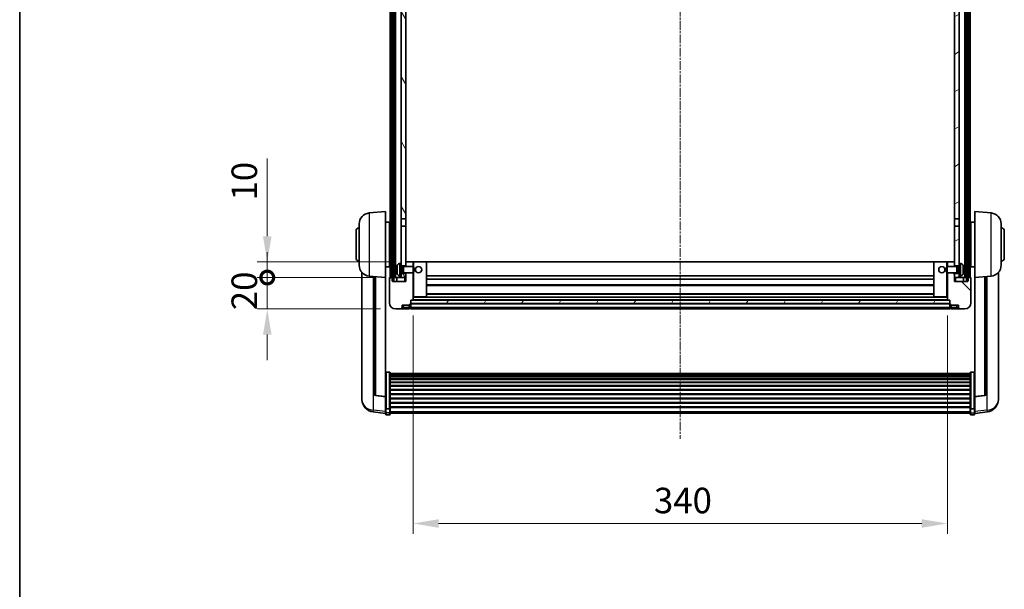
# Model space of a CAD drawing. Units: millimetres. Extents: x 4 to 13173, y 3 to 1830.
# Drawn here: x 2360 to 2987, y 1105 to 1467 of the extents above; entities that cross this region are included whole.
import ezdxf

# ---------------------------------------------------------------- set-up
doc = ezdxf.new("R2010")
doc.units = ezdxf.units.MM
doc.linetypes.add('CHAIN', pattern=[0.3543, 0.2362, -0.0295, 0.0591, -0.0295])
for name, color, linetype, lineweight in [('Border (ISO)', 7, 'Continuous', 35), ('Dimension (ISO)', 7, 'Continuous', 18), ('Dimension (ISO) @ 1', 7, 'Continuous', 18), ('Visible (ISO)', 7, 'Continuous', 35), ('Visible Narrow (ISO)', 7, 'Continuous', 25)]:
    doc.layers.add(name, color=color, linetype=linetype, lineweight=lineweight)
doc.layers.add('Centerline (ISO)', color=7, linetype='Continuous', lineweight=18, true_color=0x80ffff)
doc.layers.add('Hatch (ISO)', color=1, linetype='Continuous', lineweight=18, true_color=0xff0000)
doc.styles.add('Note Text (TK)', font='MS PGothic.ttf')
doc.dimstyles.new('Default - Method 1b (TK)', dxfattribs={"dimscale": 6, "dimtxt": 2.5, "dimasz": 2.5, "dimexe": 1, "dimexo": 1.5, "dimgap": 1, "dimtad": 1, "dimtoh": 1, "dimrnd": 1e-08, "dimdsep": 46, "dimtxsty": 'Note Text (TK)', "dimcen": 0.09, "dimdle": 5, "dimclrd": 100, "dimclre": 100, "dimclrt": 7, "dimadec": 1, "dimazin": 1, "dimtfac": 1, "dimtmove": 0, "dimatfit": 3, "dimfxl": 0, "dimtolj": 1, "dimlwd": -1, "dimlwe": -1, "dimarcsym": 0})
pattern_1 = [(60, (2265.847, -48.772), (-17.8726, 10.31876), [])]

# ---------------------------------------------------------------- blocks, each defined once
blk = doc.blocks.new('図面枠 tk図枠')
at = {"layer": 'Border (ISO)'}
blk.add_line((14.5, 289), (14.5, 8), dxfattribs=at)
blk = doc.blocks.new('*D97')
at = {"layer": 'Defpoints', "color": 0, "transparency": 16777216}
for p in [(2610.39, 1288.92), (2950.39, 1288.92), (2950.39, 1146.72)]:
    blk.add_point(p, dxfattribs=at)
at = {"layer": 'Dimension (ISO)', "color": 100, "transparency": 16777216}
for p, q in [((2610.39, 1279.17), (2610.39, 1140.22)), ((2950.39, 1279.17), (2950.39, 1140.22)), ((2626.64, 1146.72), (2934.14, 1146.72))]:
    blk.add_line(p, q, dxfattribs=at)
for points in [[(2626.64, 1149.43), (2626.64, 1144.01), (2610.39, 1146.72)], [(2934.14, 1149.43), (2934.14, 1144.01), (2950.39, 1146.72)]]:
    blk.add_solid(points, dxfattribs=at)
at = {"layer": 'Dimension (ISO)', "color": 7, "transparency": 16777216, "insert": (2763.68, 1161.35), "char_height": 16.25, "attachment_point": 4, "style": 'Note Text (TK)'}
blk.add_mtext('\\A1;340', dxfattribs=at)
blk = doc.blocks.new('_DotSmall')
at = {"color": 0, "linetype": 'ByBlock', "const_width": 0.5}
blk.add_lwpolyline([(-0.0625, 0, 1), (0.0625, 0, 1)], format="xyb", close=True, dxfattribs=at)
blk = doc.blocks.new('*D109')
at = {"layer": 'Defpoints', "color": 0, "transparency": 16777216}
for p in [(2517.64, 1303.22), (2595.64, 1303.22), (2599.39, 1283.22)]:
    blk.add_point(p, dxfattribs=at)
at = {"layer": 'Dimension (ISO)', "color": 100, "transparency": 16777216}
for p, q in [((2517.64, 1303.22), (2517.64, 1319.47)), ((2585.89, 1303.22), (2511.14, 1303.22)), ((2517.64, 1283.22), (2517.64, 1303.22)), ((2589.64, 1283.22), (2511.14, 1283.22)), ((2517.64, 1266.97), (2517.64, 1250.72))]:
    blk.add_line(p, q, dxfattribs=at)
blk.add_solid([(2514.93, 1266.97), (2520.35, 1266.97), (2517.64, 1283.22)], dxfattribs=at)
at = {"layer": 'Dimension (ISO)', "color": 100, "transparency": 16777216, "xscale": 16.25, "yscale": 16.25, "zscale": 16.25, "rotation": 270}
blk.add_blockref('_DotSmall', (2517.64, 1303.22), dxfattribs=at)
at = {"layer": 'Dimension (ISO)', "color": 7, "transparency": 16777216, "insert": (2503.02, 1282.42), "char_height": 16.25, "attachment_point": 4, "rotation": 90, "style": 'Note Text (TK)'}
blk.add_mtext('\\A1;20', dxfattribs=at)
blk = doc.blocks.new('*D110')
at = {"layer": 'Defpoints', "color": 0, "transparency": 16777216}
for p in [(2517.64, 1313.22), (2604.99, 1313.22), (2595.64, 1303.22)]:
    blk.add_point(p, dxfattribs=at)
at = {"layer": 'Dimension (ISO)', "color": 100, "transparency": 16777216}
for p, q in [((2517.64, 1329.47), (2517.64, 1379.03)), ((2595.24, 1313.22), (2511.14, 1313.22)), ((2517.64, 1303.22), (2517.64, 1313.22)), ((2585.89, 1303.22), (2511.14, 1303.22)), ((2517.64, 1303.22), (2517.64, 1286.97))]:
    blk.add_line(p, q, dxfattribs=at)
blk.add_solid([(2514.93, 1329.47), (2520.35, 1329.47), (2517.64, 1313.22)], dxfattribs=at)
at = {"layer": 'Dimension (ISO)', "color": 100, "transparency": 16777216, "xscale": 16.25, "yscale": 16.25, "zscale": 16.25, "rotation": 90}
blk.add_blockref('_DotSmall', (2517.64, 1303.22), dxfattribs=at)
at = {"layer": 'Dimension (ISO)', "color": 7, "transparency": 16777216, "insert": (2503.02, 1352.22), "char_height": 16.25, "attachment_point": 4, "rotation": 90, "style": 'Note Text (TK)'}
blk.add_mtext('\\A1;10', dxfattribs=at)

msp = doc.modelspace()

# ---------------------------------------------------------------- hatches: boundary and pattern name
at = {"layer": 'Hatch (ISO)'}
h = msp.add_hatch(dxfattribs=at)
h.set_pattern_fill('ANSI31', color=256, scale=165.1, angle=14.9999778, style=0)
h.set_pattern_definition(pattern_1)
h.paths.add_polyline_path([(2962.6431, 1720.721), (2962.6431, 1301.221), (2963.3931, 1301.221), (2963.6431, 1301.221), (2963.6431, 1303.221), (2963.6431, 1720.721)])
h.paths.add_polyline_path([(2597.1431, 1720.721), (2597.1431, 1303.221), (2597.1431, 1301.221), (2597.3931, 1301.221), (2598.1431, 1301.221), (2598.1431, 1720.721)])
h = msp.add_hatch(dxfattribs=at)
h.set_pattern_fill('ANSI31', color=256, scale=165.1, angle=75.0001754, style=0)
h.set_pattern_definition([(120.0002, (2265.847, -48.772), (-17.87257, -10.3188), [])])
h.paths.add_polyline_path([(2602.8931, 1677.971), (2605.8931, 1677.971), (2605.8931, 1720.721), (2602.8931, 1720.721)])
h.paths.add_polyline_path([(2602.8931, 1340.471), (2605.8931, 1340.471), (2605.8931, 1673.471), (2602.8931, 1673.471)])
h.paths.add_polyline_path([(2602.8931, 1312.221), (2602.8931, 1310.721), (2605.8931, 1310.721), (2605.8931, 1313.121), (2605.8931, 1335.971), (2602.8931, 1335.971)])
h.paths.add_polyline_path([(2602.8931, 1305.721), (2602.8931, 1304.221), (2602.8931, 1303.221), (2605.8931, 1303.221), (2605.8931, 1305.721)])
h = msp.add_hatch(dxfattribs=at)
h.set_pattern_fill('ANSI31', color=256, scale=165.1, angle=-14.9999778, style=0)
h.set_pattern_definition([(30, (2265.847, -48.772), (-10.31876, 17.8726), [])])
h.paths.add_polyline_path([(2954.8931, 1677.971), (2957.8931, 1677.971), (2957.8931, 1720.721), (2954.8931, 1720.721)])
h.paths.add_polyline_path([(2957.8931, 1673.471), (2954.8931, 1673.471), (2954.8931, 1340.471), (2957.8931, 1340.471)])
h.paths.add_polyline_path([(2957.8931, 1310.721), (2957.8931, 1312.221), (2957.8931, 1335.971), (2954.8931, 1335.971), (2954.8931, 1313.121), (2954.8931, 1310.721)])
h.paths.add_polyline_path([(2957.8931, 1304.221), (2957.8931, 1305.721), (2954.8931, 1305.721), (2954.8931, 1303.221), (2957.8931, 1303.221)])
h = msp.add_hatch(dxfattribs=at)
h.set_pattern_fill('ANSI31', color=256, scale=165.1, style=0)
h.set_pattern_definition([(45, (2265.847, -48.772), (-14.59292, 14.59292), [])])
edge = h.paths.add_edge_path()
edge.add_ellipse((2608.6431, 1286.271), major_axis=(0, -0.25), ratio=1, start_angle=0, end_angle=90)
edge.add_line((2608.8931, 1286.271), (2608.8931, 1286.721))
edge.add_line((2608.8931, 1286.721), (2608.8931, 1288.721))
edge.add_line((2608.8931, 1288.721), (2608.8931, 1288.821))
edge.add_line((2608.8931, 1288.821), (2610.2931, 1288.821))
edge.add_ellipse((2610.2931, 1288.921), major_axis=(0, -0.1), ratio=1, start_angle=0, end_angle=90)
edge.add_line((2610.3931, 1288.921), (2610.3931, 1306.221))
edge.add_line((2610.3931, 1306.221), (2605.8931, 1306.221))
edge.add_line((2605.8931, 1306.221), (2605.8931, 1305.721))
edge.add_line((2605.8931, 1305.721), (2605.8931, 1303.221))
edge.add_line((2605.8931, 1303.221), (2605.8931, 1300.721))
edge.add_line((2605.8931, 1300.721), (2597.3931, 1300.721))
edge.add_line((2597.3931, 1300.721), (2597.3931, 1301.221))
edge.add_line((2597.3931, 1301.221), (2597.3931, 1303.221))
edge.add_line((2597.3931, 1303.221), (2597.1431, 1303.221))
edge.add_line((2597.1431, 1303.221), (2595.6431, 1303.221))
edge.add_ellipse((2595.6431, 1302.971), major_axis=(0, 0.25), ratio=1, start_angle=0, end_angle=90)
edge.add_line((2595.3931, 1302.971), (2595.3931, 1287.221))
edge.add_ellipse((2599.3931, 1287.221), major_axis=(-4, 0), ratio=1, start_angle=0, end_angle=90)
edge.add_line((2599.3931, 1283.221), (2602.3931, 1283.221))
edge.add_ellipse((2602.3931, 1284.221), major_axis=(0, -1), ratio=1, start_angle=0, end_angle=90)
edge.add_line((2603.3931, 1284.221), (2603.3931, 1285.721))
edge.add_line((2603.3931, 1285.721), (2607.8931, 1285.721))
edge.add_line((2607.8931, 1285.721), (2607.8931, 1286.021))
edge.add_line((2607.8931, 1286.021), (2608.6431, 1286.021))
edge = h.paths.add_edge_path()
edge.add_ellipse((2610.2931, 1313.121), major_axis=(0.1, 0), ratio=1, start_angle=0, end_angle=90)
edge.add_line((2610.2931, 1313.221), (2605.9931, 1313.221))
edge.add_ellipse((2605.9931, 1313.121), major_axis=(0, 0.1), ratio=1, start_angle=0, end_angle=90)
edge.add_line((2605.8931, 1313.121), (2605.8931, 1310.721))
edge.add_line((2605.8931, 1310.721), (2605.8931, 1310.221))
edge.add_line((2605.8931, 1310.221), (2610.3931, 1310.221))
edge.add_line((2610.3931, 1310.221), (2610.3931, 1313.121))
h = msp.add_hatch(dxfattribs=at)
h.set_pattern_fill('ANSI31', color=256, scale=165.1, angle=90.0002105, style=0)
h.set_pattern_definition([(135.0002, (2265.847, -48.772), (-14.59286, -14.59297), [])])
edge = h.paths.add_edge_path()
edge.add_ellipse((2952.1431, 1286.271), major_axis=(-0.25, 0), ratio=1, start_angle=0, end_angle=90)
edge.add_line((2952.1431, 1286.021), (2952.8931, 1286.021))
edge.add_line((2952.8931, 1286.021), (2952.8931, 1285.721))
edge.add_line((2952.8931, 1285.721), (2957.3931, 1285.721))
edge.add_line((2957.3931, 1285.721), (2957.3931, 1284.221))
edge.add_ellipse((2958.3931, 1284.221), major_axis=(-1, 0), ratio=1, start_angle=0, end_angle=90)
edge.add_line((2958.3931, 1283.221), (2961.3931, 1283.221))
edge.add_ellipse((2961.3931, 1287.221), major_axis=(0, -4), ratio=1, start_angle=0, end_angle=90)
edge.add_line((2965.3931, 1287.221), (2965.3931, 1302.971))
edge.add_ellipse((2965.1431, 1302.971), major_axis=(0.25, 0), ratio=1, start_angle=0, end_angle=90)
edge.add_line((2965.1431, 1303.221), (2963.6431, 1303.221))
edge.add_line((2963.6431, 1303.221), (2963.3931, 1303.221))
edge.add_line((2963.3931, 1303.221), (2963.3931, 1301.221))
edge.add_line((2963.3931, 1301.221), (2963.3931, 1300.721))
edge.add_line((2963.3931, 1300.721), (2954.8931, 1300.721))
edge.add_line((2954.8931, 1300.721), (2954.8931, 1303.221))
edge.add_line((2954.8931, 1303.221), (2954.8931, 1305.721))
edge.add_line((2954.8931, 1305.721), (2954.8931, 1306.221))
edge.add_line((2954.8931, 1306.221), (2950.3931, 1306.221))
edge.add_line((2950.3931, 1306.221), (2950.3931, 1288.921))
edge.add_ellipse((2950.4931, 1288.921), major_axis=(-0.1, 0), ratio=1, start_angle=0, end_angle=90)
edge.add_line((2950.4931, 1288.821), (2951.8931, 1288.821))
edge.add_line((2951.8931, 1288.821), (2951.8931, 1288.721))
edge.add_line((2951.8931, 1288.721), (2951.8931, 1286.721))
edge.add_line((2951.8931, 1286.721), (2951.8931, 1286.271))
edge = h.paths.add_edge_path()
edge.add_ellipse((2950.4931, 1313.121), major_axis=(0, 0.1), ratio=1, start_angle=0, end_angle=90)
edge.add_line((2950.3931, 1313.121), (2950.3931, 1310.221))
edge.add_line((2950.3931, 1310.221), (2954.8931, 1310.221))
edge.add_line((2954.8931, 1310.221), (2954.8931, 1310.721))
edge.add_line((2954.8931, 1310.721), (2954.8931, 1313.121))
edge.add_ellipse((2954.7931, 1313.121), major_axis=(0.1, 0), ratio=1, start_angle=0, end_angle=90)
edge.add_line((2954.7931, 1313.221), (2950.4931, 1313.221))
h = msp.add_hatch(dxfattribs=at)
h.set_pattern_fill('ANSI31', color=256, scale=165.1, angle=14.9999778, style=0)
h.set_pattern_definition(pattern_1)
h.paths.add_polyline_path([(2608.8931, 1288.721), (2608.8931, 1286.721), (2951.8931, 1286.721), (2951.8931, 1288.721)])

# ---------------------------------------------------------------- linework, layer by layer
at = {"layer": 'Centerline (ISO)', "linetype": 'CHAIN', "ltscale": 23.990969}
msp.add_line((2780.3931, 1738.471), (2780.3931, 1200.5739), dxfattribs=at)
at = {"layer": 'Visible (ISO)'}
for p, q in [((2595.8931, 1303.221), (2595.8931, 1720.721)), ((2596.8931, 1303.221), (2596.8931, 1720.721)), ((2597.1431, 1720.721), (2597.1431, 1301.221)), ((2598.1431, 1301.221), (2598.1431, 1720.721)), ((2598.2431, 1303.221), (2598.2431, 1720.721)), ((2599.2431, 1303.221), (2599.2431, 1720.721)), ((2961.5431, 1303.221), (2961.5431, 1720.721)), ((2962.5431, 1303.221), (2962.5431, 1720.721)), ((2962.6431, 1720.721), (2962.6431, 1301.221)), ((2963.6431, 1301.221), (2963.6431, 1720.721)), ((2963.8931, 1303.221), (2963.8931, 1720.721)), ((2964.8931, 1303.221), (2964.8931, 1720.721)), ((2602.8931, 1673.471), (2602.8931, 1340.471)), ((2605.8931, 1340.471), (2605.8931, 1673.471)), ((2954.8931, 1673.471), (2954.8931, 1340.471)), ((2957.8931, 1340.471), (2957.8931, 1673.471)), ((2582.533, 1344.3147), (2592.8931, 1345.221)), ((2592.8931, 1345.221), (2592.8931, 1303.221)), ((2967.8931, 1303.221), (2967.8931, 1345.221)), ((2978.2532, 1344.3147), (2967.8931, 1345.221)), ((2576.1431, 1311.1008), (2576.1431, 1337.3413)), ((2592.8931, 1338.371), (2595.3931, 1338.371)), ((2595.3931, 1310.071), (2595.3931, 1338.371)), ((2595.3931, 1336.721), (2595.8931, 1336.721)), ((2602.8931, 1340.471), (2605.8931, 1340.471)), ((2602.8931, 1335.971), (2602.8931, 1340.471)), ((2605.8931, 1335.971), (2602.8931, 1335.971)), ((2602.8931, 1335.971), (2602.8931, 1312.221)), ((2605.8931, 1340.471), (2605.8931, 1335.971)), ((2605.8931, 1310.721), (2605.8931, 1335.971)), ((2954.8931, 1340.471), (2957.8931, 1340.471)), ((2954.8931, 1335.971), (2954.8931, 1340.471)), ((2954.8931, 1335.971), (2954.8931, 1310.721)), ((2957.8931, 1335.971), (2954.8931, 1335.971)), ((2957.8931, 1340.471), (2957.8931, 1335.971)), ((2957.8931, 1312.221), (2957.8931, 1335.971)), ((2965.3931, 1336.721), (2964.8931, 1336.721)), ((2965.3931, 1338.371), (2965.3931, 1310.071)), ((2967.8931, 1338.371), (2965.3931, 1338.371)), ((2984.6431, 1337.3413), (2984.6431, 1311.1008)), ((2574.1431, 1315.721), (2574.1431, 1332.721)), ((2595.3931, 1331.721), (2595.8931, 1331.721)), ((2965.3931, 1331.721), (2964.8931, 1331.721)), ((2986.6431, 1332.721), (2986.6431, 1315.721)), ((2595.3931, 1316.721), (2595.8931, 1316.721)), ((2965.3931, 1316.721), (2964.8931, 1316.721)), ((2592.8931, 1310.071), (2595.3931, 1310.071)), ((2595.3931, 1311.721), (2595.8931, 1311.721)), ((2601.8342, 1312.1284), (2602.8931, 1312.221)), ((2602.8931, 1304.221), (2602.8931, 1312.221)), ((2602.8931, 1310.721), (2605.8931, 1310.721)), ((2602.8931, 1310.0063), (2603.8637, 1310.0063)), ((2603.8637, 1310.0063), (2604.2931, 1310.221)), ((2603.8637, 1306.4358), (2603.8637, 1310.0063)), ((2604.2931, 1306.221), (2604.2931, 1310.221)), ((2604.2931, 1310.221), (2610.4636, 1310.221)), ((2605.9931, 1313.221), (2605.8931, 1313.221)), ((2605.8931, 1313.121), (2605.8931, 1310.221)), ((2610.2931, 1313.221), (2605.9931, 1313.221)), ((2610.8931, 1313.221), (2610.2931, 1313.221)), ((2610.3931, 1310.221), (2610.3931, 1313.121)), ((2610.4636, 1306.221), (2610.4636, 1310.221)), ((2610.8931, 1309.7916), (2610.4636, 1310.221)), ((2618.7931, 1313.221), (2610.8931, 1313.221)), ((2610.8931, 1309.7916), (2610.8931, 1306.6505)), ((2941.9931, 1313.221), (2618.7931, 1313.221)), ((2618.8931, 1290.921), (2618.8931, 1313.121)), ((2941.8931, 1313.121), (2941.8931, 1290.921)), ((2949.8931, 1313.221), (2941.9931, 1313.221)), ((2950.4931, 1313.221), (2949.8931, 1313.221)), ((2949.8931, 1309.7916), (2950.3226, 1310.221)), ((2949.8931, 1306.6505), (2949.8931, 1309.7916)), ((2950.3226, 1310.221), (2950.3226, 1306.221)), ((2956.4931, 1310.221), (2950.3226, 1310.221)), ((2950.3931, 1313.121), (2950.3931, 1310.221)), ((2954.7931, 1313.221), (2950.4931, 1313.221)), ((2954.8931, 1313.221), (2954.7931, 1313.221)), ((2954.8931, 1310.221), (2954.8931, 1313.121)), ((2954.8931, 1310.721), (2957.8931, 1310.721)), ((2956.4931, 1310.221), (2956.4931, 1306.221)), ((2956.9225, 1310.0063), (2956.4931, 1310.221)), ((2956.9225, 1310.0063), (2956.9225, 1306.4358)), ((2957.8931, 1310.0063), (2956.9225, 1310.0063)), ((2957.8931, 1312.221), (2957.8931, 1304.221)), ((2958.9521, 1312.1284), (2957.8931, 1312.221)), ((2965.3931, 1311.721), (2964.8931, 1311.721)), ((2967.8931, 1310.071), (2965.3931, 1310.071)), ((2577.8931, 1306.4707), (2577.8931, 1228.5232)), ((2582.533, 1304.1274), (2592.8931, 1303.221)), ((2585.8931, 1303.8335), (2585.8931, 1229.0969)), ((2592.8931, 1227.5061), (2592.8931, 1303.221)), ((2597.3931, 1303.221), (2595.6431, 1303.221)), ((2597.3931, 1300.721), (2597.3931, 1303.221)), ((2598.1431, 1303.221), (2598.2431, 1303.221)), ((2598.2431, 1303.221), (2599.2431, 1303.221)), ((2599.2431, 1303.221), (2602.8931, 1303.221)), ((2600.1431, 1303.221), (2600.1431, 1300.721)), ((2600.1791, 1308.5034), (2600.1791, 1307.9387)), ((2601.8342, 1304.3137), (2602.8931, 1304.221)), ((2602.8931, 1306.4358), (2603.8637, 1306.4358)), ((2605.8931, 1305.721), (2602.8931, 1305.721)), ((2602.8931, 1304.221), (2602.8931, 1303.221)), ((2602.8931, 1303.221), (2605.8931, 1303.221)), ((2603.8637, 1306.4358), (2604.2931, 1306.221)), ((2604.2931, 1306.221), (2610.4636, 1306.221)), ((2605.8931, 1306.221), (2605.8931, 1300.721)), ((2605.8931, 1303.221), (2605.8931, 1305.721)), ((2610.3931, 1288.921), (2610.3931, 1306.221)), ((2610.8931, 1306.6505), (2610.4636, 1306.221)), ((2941.8931, 1304.221), (2618.8931, 1304.221)), ((2949.8931, 1306.6505), (2950.3226, 1306.221)), ((2956.4931, 1306.221), (2950.3226, 1306.221)), ((2950.3931, 1306.221), (2950.3931, 1288.921)), ((2954.8931, 1300.721), (2954.8931, 1306.221)), ((2954.8931, 1305.721), (2954.8931, 1303.221)), ((2957.8931, 1305.721), (2954.8931, 1305.721)), ((2954.8931, 1303.221), (2957.8931, 1303.221)), ((2956.9225, 1306.4358), (2956.4931, 1306.221)), ((2957.8931, 1306.4358), (2956.9225, 1306.4358)), ((2958.9521, 1304.3137), (2957.8931, 1304.221)), ((2957.8931, 1303.221), (2957.8931, 1304.221)), ((2957.8931, 1303.221), (2961.5431, 1303.221)), ((2960.6071, 1307.9387), (2960.6071, 1308.5034)), ((2960.6431, 1303.221), (2960.6431, 1300.721)), ((2961.5431, 1303.221), (2962.5431, 1303.221)), ((2962.5431, 1303.221), (2962.6431, 1303.221)), ((2965.1431, 1303.221), (2963.3931, 1303.221)), ((2963.3931, 1303.221), (2963.3931, 1300.721)), ((2978.2532, 1304.1274), (2967.8931, 1303.221)), ((2967.8931, 1303.221), (2967.8931, 1227.5061)), ((2974.8931, 1229.0969), (2974.8931, 1303.8335)), ((2982.8931, 1228.5232), (2982.8931, 1306.4707)), ((2595.3931, 1302.971), (2595.3931, 1287.221)), ((2597.1431, 1301.221), (2598.1431, 1301.221)), ((2605.8931, 1300.721), (2597.3931, 1300.721)), ((2941.8931, 1302.221), (2618.8931, 1302.221)), ((2941.8931, 1298.221), (2618.8931, 1298.221)), ((2963.3931, 1300.721), (2954.8931, 1300.721)), ((2962.6431, 1301.221), (2963.6431, 1301.221)), ((2965.3931, 1287.221), (2965.3931, 1302.971)), ((2610.3931, 1290.821), (2610.8931, 1290.821)), ((2610.8931, 1290.821), (2618.7931, 1290.821)), ((2941.9931, 1290.821), (2618.7931, 1290.821)), ((2941.8931, 1292.821), (2618.8931, 1292.821)), ((2941.9931, 1290.821), (2949.8931, 1290.821)), ((2949.8931, 1290.821), (2950.3931, 1290.821)), ((2603.3931, 1284.221), (2603.3931, 1285.721)), ((2603.3931, 1285.721), (2607.8931, 1285.721)), ((2607.8931, 1285.721), (2607.8931, 1286.021)), ((2607.8931, 1286.021), (2608.6431, 1286.021)), ((2607.8931, 1284.221), (2607.8931, 1285.721)), ((2608.8931, 1286.271), (2608.8931, 1288.821)), ((2608.8931, 1288.821), (2610.2931, 1288.821)), ((2608.8931, 1288.721), (2608.8931, 1286.721)), ((2951.8931, 1288.721), (2608.8931, 1288.721)), ((2608.8931, 1286.721), (2951.8931, 1286.721)), ((2951.8931, 1286.621), (2608.8931, 1286.621)), ((2608.8931, 1286.271), (2608.8931, 1284.221)), ((2950.4931, 1288.821), (2610.2931, 1288.821)), ((2950.4931, 1288.821), (2951.8931, 1288.821)), ((2951.8931, 1288.821), (2951.8931, 1286.271)), ((2951.8931, 1286.721), (2951.8931, 1288.721)), ((2951.8931, 1284.221), (2951.8931, 1286.271)), ((2952.1431, 1286.021), (2952.8931, 1286.021)), ((2952.8931, 1286.021), (2952.8931, 1285.721)), ((2952.8931, 1285.721), (2957.3931, 1285.721)), ((2952.8931, 1285.721), (2952.8931, 1284.221)), ((2957.3931, 1285.721), (2957.3931, 1284.221)), ((2599.3931, 1283.221), (2602.3931, 1283.221)), ((2602.3931, 1283.221), (2604.3931, 1283.221)), ((2604.3931, 1283.221), (2607.8931, 1283.221)), ((2607.8931, 1284.221), (2607.8931, 1283.221)), ((2608.6431, 1283.521), (2607.8931, 1283.521)), ((2608.8931, 1283.221), (2608.8931, 1284.221)), ((2951.8931, 1283.221), (2608.8931, 1283.221)), ((2951.8931, 1284.221), (2951.8931, 1283.221)), ((2952.1431, 1283.521), (2952.8931, 1283.521)), ((2952.8931, 1283.221), (2952.8931, 1284.221)), ((2952.8931, 1283.221), (2956.3931, 1283.221)), ((2956.3931, 1283.221), (2958.3931, 1283.221)), ((2958.3931, 1283.221), (2961.3931, 1283.221)), ((2595.3931, 1243.0848), (2593.3931, 1243.0848)), ((2595.8931, 1242.5662), (2595.8931, 1220.0495)), ((2595.8931, 1242.2177), (2964.8931, 1242.2177)), ((2595.8931, 1241.9461), (2964.8931, 1241.9461)), ((2595.8931, 1241.4949), (2964.8931, 1241.4949)), ((2595.8931, 1241.1847), (2964.8931, 1241.1847)), ((2964.8931, 1220.0495), (2964.8931, 1242.5662)), ((2965.3931, 1243.0848), (2967.3931, 1243.0848)), ((2595.8931, 1240.3148), (2964.8931, 1240.3148)), ((2595.8931, 1239.9683), (2964.8931, 1239.9683)), ((2595.8931, 1238.7131), (2964.8931, 1238.7131)), ((2595.8931, 1238.334), (2964.8931, 1238.334)), ((2595.8931, 1236.7385), (2964.8931, 1236.7385)), ((2595.8931, 1236.3313), (2964.8931, 1236.3313)), ((2595.8931, 1234.451), (2964.8931, 1234.451)), ((2592.8931, 1227.3801), (2586.7756, 1228.1038)), ((2595.8931, 1234.021), (2964.8931, 1234.021)), ((2595.8931, 1231.9202), (2964.8931, 1231.9202)), ((2595.8931, 1231.4735), (2964.8931, 1231.4735)), ((2595.8931, 1229.2229), (2964.8931, 1229.2229)), ((2595.8931, 1228.7661), (2964.8931, 1228.7661)), ((2967.8931, 1227.3801), (2974.0106, 1228.1038)), ((2577.8931, 1226.7383), (2577.8931, 1227.4968)), ((2577.8931, 1226.7383), (2577.8931, 1225.7023)), ((2592.8931, 1227.5061), (2592.8931, 1227.3801)), ((2592.8931, 1227.3801), (2592.8931, 1220.7862)), ((2595.8931, 1226.441), (2964.8931, 1226.441)), ((2595.8931, 1225.981), (2964.8931, 1225.981)), ((2595.8931, 1223.656), (2964.8931, 1223.656)), ((2595.8931, 1223.1992), (2964.8931, 1223.1992)), ((2967.8931, 1227.3801), (2967.8931, 1227.5061)), ((2967.8931, 1220.7862), (2967.8931, 1227.3801)), ((2982.8931, 1227.4968), (2982.8931, 1226.7383)), ((2982.8931, 1225.7023), (2982.8931, 1226.7383)), ((2592.8931, 1216.8087), (2584.9438, 1217.7588)), ((2592.8931, 1220.0495), (2592.8931, 1220.7862)), ((2592.8931, 1220.0495), (2592.8931, 1217.4627)), ((2592.8931, 1216.3239), (2592.8931, 1217.4627)), ((2595.3931, 1219.7021), (2593.3931, 1219.7021)), ((2595.3931, 1215.8239), (2593.3931, 1215.8239)), ((2595.8931, 1220.9486), (2964.8931, 1220.9486)), ((2595.8931, 1220.5192), (2964.8931, 1220.5192)), ((2595.8931, 1217.4627), (2595.8931, 1220.0495)), ((2595.8931, 1217.4627), (2595.8931, 1216.3239)), ((2595.8931, 1216.8239), (2964.8931, 1216.8239)), ((2964.8931, 1220.0495), (2964.8931, 1217.4627)), ((2964.8931, 1216.3239), (2964.8931, 1217.4627)), ((2965.3931, 1219.7021), (2967.3931, 1219.7021)), ((2965.3931, 1215.8239), (2967.3931, 1215.8239)), ((2967.8931, 1220.7862), (2967.8931, 1220.0495)), ((2967.8931, 1217.4627), (2967.8931, 1220.0495)), ((2967.8931, 1216.8087), (2975.8425, 1217.7588)), ((2967.8931, 1217.4627), (2967.8931, 1216.3239))]:
    msp.add_line(p, q, dxfattribs=at)
for centre in [(2613.8931, 1308.221), (2946.8931, 1308.221)]:
    msp.add_circle(centre, 2, dxfattribs=at)
for centre, radius, start, end in [((2583.1431, 1337.3413), 7, 95, 180), ((2977.6431, 1337.3413), 7, 0, 85), ((2576.1431, 1332.721), 2, 90, 180), ((2984.6431, 1332.721), 2, 0, 90), ((2576.1431, 1315.721), 2, 180, 270), ((2583.1431, 1311.1008), 7, 180, 265), ((2600.3037, 1310.4057), 0.1246, 159.9603927, 178.1851739), ((2606.2931, 1308.221), 6.5, 151.8272659, 159.9603927), ((2601.9736, 1310.5345), 1.6, 95, 151.8272659), ((2605.9931, 1313.121), 0.1, 90, 180), ((2610.2931, 1313.121), 0.1, 0, 90), ((2618.7931, 1313.121), 0.1, 0, 90), ((2941.9931, 1313.121), 0.1, 90, 180), ((2950.4931, 1313.121), 0.1, 90, 180), ((2954.7931, 1313.121), 0.1, 0, 90), ((2958.8126, 1310.5345), 1.6, 28.1727341, 85), ((2954.4931, 1308.221), 6.5, 20.0396073, 28.1727341), ((2960.4825, 1310.4057), 0.1246, 1.8148261, 20.0396073), ((2977.6431, 1311.1008), 7, 275, 0), ((2984.6431, 1315.721), 2, 270, 0), ((2595.6431, 1302.971), 0.25, 90, 180), ((2600.3037, 1306.0364), 0.1246, 181.8148261, 200.0396073), ((2606.2931, 1308.221), 6.5, 200.0396073, 208.1727341), ((2601.9736, 1305.9076), 1.6, 208.1727341, 265), ((2958.8126, 1305.9076), 1.6, 275, 331.8272659), ((2954.4931, 1308.221), 6.5, 331.8272659, 339.9603927), ((2960.4825, 1306.0364), 0.1246, 339.9603927, 358.1851739), ((2965.1431, 1302.971), 0.25, 0, 90), ((2618.7931, 1290.921), 0.1, 270, 0), ((2941.9931, 1290.921), 0.1, 180, 270), ((2599.3931, 1287.221), 4, 180, 270), ((2608.6431, 1286.271), 0.25, 270, 0), ((2610.2931, 1288.921), 0.1, 270, 0), ((2950.4931, 1288.921), 0.1, 180, 270), ((2952.1431, 1286.271), 0.25, 180, 270), ((2961.3931, 1287.221), 4, 270, 0), ((2602.3931, 1284.221), 1, 270, 0), ((2608.6431, 1283.771), 0.25, 270, 0), ((2952.1431, 1283.771), 0.25, 180, 270), ((2958.3931, 1284.221), 1, 180, 270), ((2586.8931, 1229.0969), 1, 180, 263.2530935), ((2973.8931, 1229.0969), 1, 276.7469065, 0), ((2585.8931, 1225.7023), 8, 180, 263.1848065), ((2974.8931, 1225.7023), 8, 276.8151935, 0), ((2593.3931, 1216.3239), 0.5, 180, 270), ((2595.3931, 1216.3239), 0.5, 270, 0), ((2965.3931, 1216.3239), 0.5, 180, 270), ((2967.3931, 1216.3239), 0.5, 270, 0)]:
    msp.add_arc(centre, radius, start, end, dxfattribs=at)
for centre, major_axis, ratio, start_param, end_param in [((2606.2809, 1308.2139), (-3.2829, 5.6083), 0.99488747, 0.69485901, 0.93384331), ((2954.5054, 1308.2139), (-3.2829, -5.6083), 0.99488747, 2.20774935, 2.44673364), ((2606.2809, 1308.0814), (-6.4737, 0.5671), 0.05101764, 0.10959827, 0.34858257), ((2606.2809, 1308.3607), (-6.4737, -0.5671), 0.05101764, 5.93460274, 6.17358703), ((2606.2809, 1308.2282), (3.2829, 5.6083), 0.99488747, 2.20774935, 2.44673364), ((2954.5054, 1308.0814), (6.4737, 0.5671), 0.05101764, 5.93460274, 6.17358703), ((2954.5054, 1308.3607), (6.4737, -0.5671), 0.05101764, 0.10959827, 0.34858257), ((2954.5054, 1308.2282), (3.2829, -5.6083), 0.99488747, 0.69485901, 0.93384331)]:
    msp.add_ellipse(centre, major_axis=major_axis, ratio=ratio, start_param=start_param, end_param=end_param, dxfattribs=at)
for points, knots in [([(2599.8429, 1308.609), (2599.8385, 1308.6115), (2599.8348, 1308.6223), (2599.8302, 1308.6606), (2599.8293, 1308.6881), (2599.8299, 1308.75), (2599.8316, 1308.7885), (2599.8367, 1308.8605), (2599.8396, 1308.8925), (2599.8429, 1308.9238)], [0, 0, 0, 0, 0.0125039067, 0.0125039067, 0.0250078135, 0.0250078135, 0.0375277995, 0.0375277995, 0.0466766392, 0.0466766392, 0.0466766392, 0.0466766392]), ([(2599.8429, 1307.5183), (2599.8385, 1307.5597), (2599.8348, 1307.6035), (2599.8302, 1307.6832), (2599.8293, 1307.7191), (2599.8299, 1307.775), (2599.8316, 1307.7987), (2599.8367, 1307.8247), (2599.8396, 1307.8312), (2599.8429, 1307.8331)], [0, 0, 0, 0, 0.0124997785, 0.0124997785, 0.0249995571, 0.0249995571, 0.0375236714, 0.0375236714, 0.0466766062, 0.0466766062, 0.0466766062, 0.0466766062]), ([(2960.9434, 1308.9238), (2960.9477, 1308.8824), (2960.9514, 1308.8386), (2960.9561, 1308.7589), (2960.957, 1308.723), (2960.9563, 1308.6671), (2960.9547, 1308.6434), (2960.9495, 1308.6174), (2960.9467, 1308.6109), (2960.9434, 1308.609)], [0, 0, 0, 0, 0.0124997785, 0.0124997785, 0.0249995571, 0.0249995571, 0.0375236714, 0.0375236714, 0.0466766062, 0.0466766062, 0.0466766062, 0.0466766062]), ([(2960.9434, 1307.8331), (2960.9477, 1307.8306), (2960.9514, 1307.8198), (2960.9561, 1307.7815), (2960.957, 1307.754), (2960.9563, 1307.6921), (2960.9547, 1307.6536), (2960.9495, 1307.5816), (2960.9467, 1307.5495), (2960.9434, 1307.5183)], [0, 0, 0, 0, 0.0125039067, 0.0125039067, 0.0250078135, 0.0250078135, 0.0375277995, 0.0375277995, 0.0466766392, 0.0466766392, 0.0466766392, 0.0466766392]), ([(2592.8931, 1242.5662), (2592.8931, 1242.5673), (2592.8931, 1242.5684), (2592.8934, 1242.607), (2592.8975, 1242.6444), (2592.9135, 1242.7176), (2592.9253, 1242.7532), (2592.9681, 1242.8476), (2593.0067, 1242.9024), (2593.1006, 1242.9918), (2593.1541, 1243.0264), (2593.2702, 1243.0729), (2593.3313, 1243.0848), (2593.3931, 1243.0848)], [-0.0809227639, -0.0809227639, -0.0809227639, -0.0809227639, -0.0805886357, -0.0805886357, -0.0691479127, -0.0691479127, -0.0577655589, -0.0577655589, -0.0376220805, -0.0376220805, -0.0185556094, -0.0185556094, 0, 0, 0, 0]), ([(2595.3931, 1243.0848), (2595.455, 1243.0848), (2595.5161, 1243.0729), (2595.6322, 1243.0264), (2595.6857, 1242.9918), (2595.7796, 1242.9024), (2595.8182, 1242.8476), (2595.861, 1242.7532), (2595.8728, 1242.7176), (2595.8888, 1242.6444), (2595.8929, 1242.607), (2595.8931, 1242.5684), (2595.8931, 1242.5673), (2595.8931, 1242.5662)], [-0.0807455701, -0.0807455701, -0.0807455701, -0.0807455701, -0.0621538264, -0.0621538264, -0.0430502261, -0.0430502261, -0.0228675214, -0.0228675214, -0.011463002, -0.011463002, 0, 0, 0.0003347789, 0.0003347789, 0.0003347789, 0.0003347789]), ([(2964.8931, 1242.5662), (2964.8931, 1242.5673), (2964.8931, 1242.5684), (2964.8934, 1242.607), (2964.8975, 1242.6444), (2964.9135, 1242.7176), (2964.9253, 1242.7532), (2964.9681, 1242.8476), (2965.0067, 1242.9024), (2965.1006, 1242.9918), (2965.1541, 1243.0264), (2965.2702, 1243.0729), (2965.3313, 1243.0848), (2965.3931, 1243.0848)], [-0.0809227639, -0.0809227639, -0.0809227639, -0.0809227639, -0.0805886357, -0.0805886357, -0.0691479127, -0.0691479127, -0.0577655589, -0.0577655589, -0.0376220805, -0.0376220805, -0.0185556094, -0.0185556094, 0, 0, 0, 0]), ([(2967.8931, 1242.5662), (2967.8931, 1242.5673), (2967.8931, 1242.5684), (2967.8929, 1242.607), (2967.8888, 1242.6444), (2967.8728, 1242.7176), (2967.861, 1242.7532), (2967.8182, 1242.8476), (2967.7796, 1242.9024), (2967.6857, 1242.9918), (2967.6322, 1243.0264), (2967.5161, 1243.0729), (2967.455, 1243.0848), (2967.3931, 1243.0848)], [-0.0003347789, -0.0003347789, -0.0003347789, -0.0003347789, 0, 0, 0.011463002, 0.011463002, 0.0228675214, 0.0228675214, 0.0430502261, 0.0430502261, 0.0621538264, 0.0621538264, 0.0807455701, 0.0807455701, 0.0807455701, 0.0807455701]), ([(2577.8931, 1228.5232), (2577.8931, 1228.4462), (2577.8934, 1228.3709), (2577.8965, 1227.8855), (2577.9028, 1227.539), (2577.9028, 1227.0418), (2577.8965, 1226.8559), (2577.8934, 1226.7584), (2577.8931, 1226.7468), (2577.8931, 1226.7383)], [4.535339596, 4.535339596, 4.535339596, 4.535339596, 4.561894963, 4.561894963, 4.711051305, 4.711051305, 4.860207647, 4.860207647, 4.886763014, 4.886763014, 4.886763014, 4.886763014]), ([(2982.8931, 1226.7383), (2982.8931, 1226.7468), (2982.8928, 1226.7584), (2982.8898, 1226.8559), (2982.8835, 1227.0418), (2982.8835, 1227.539), (2982.8898, 1227.8855), (2982.8928, 1228.3709), (2982.8931, 1228.4462), (2982.8931, 1228.5232)], [4.535339596, 4.535339596, 4.535339596, 4.535339596, 4.561894963, 4.561894963, 4.711051305, 4.711051305, 4.860207647, 4.860207647, 4.886763014, 4.886763014, 4.886763014, 4.886763014]), ([(2577.8931, 1227.4968), (2577.8931, 1227.551), (2577.8934, 1227.6079), (2577.8946, 1227.761), (2577.8957, 1227.8612), (2577.8967, 1227.9663)], [4.5353395957, 4.5353395957, 4.5353395957, 4.5353395957, 4.5618949629, 4.5618949629, 4.6038245845, 4.6038245845, 4.6038245845, 4.6038245845]), ([(2982.8895, 1227.9663), (2982.8906, 1227.8612), (2982.8916, 1227.761), (2982.8928, 1227.6079), (2982.8931, 1227.551), (2982.8931, 1227.4968)], [4.818278025, 4.818278025, 4.818278025, 4.818278025, 4.8602076466, 4.8602076466, 4.8867630138, 4.8867630138, 4.8867630138, 4.8867630138]), ([(2592.8931, 1220.0495), (2592.8931, 1220.0488), (2592.8931, 1220.0481), (2592.8934, 1220.0223), (2592.8975, 1219.9973), (2592.9135, 1219.9484), (2592.9253, 1219.9246), (2592.9681, 1219.8614), (2593.0067, 1219.8246), (2593.1006, 1219.7646), (2593.1541, 1219.7414), (2593.2702, 1219.7101), (2593.3313, 1219.7021), (2593.3931, 1219.7021)], [-0.0003347789, -0.0003347789, -0.0003347789, -0.0003347789, 0, 0, 0.011463002, 0.011463002, 0.0228675214, 0.0228675214, 0.0430502261, 0.0430502261, 0.0621538264, 0.0621538264, 0.0807455701, 0.0807455701, 0.0807455701, 0.0807455701]), ([(2595.8931, 1220.0495), (2595.8931, 1220.0488), (2595.8931, 1220.0481), (2595.8929, 1220.0223), (2595.8888, 1219.9973), (2595.8728, 1219.9484), (2595.861, 1219.9246), (2595.8182, 1219.8614), (2595.7796, 1219.8246), (2595.6857, 1219.7646), (2595.6322, 1219.7414), (2595.5161, 1219.7101), (2595.455, 1219.7021), (2595.3931, 1219.7021)], [-0.0809227639, -0.0809227639, -0.0809227639, -0.0809227639, -0.0805886357, -0.0805886357, -0.0691479127, -0.0691479127, -0.0577655589, -0.0577655589, -0.0376220805, -0.0376220805, -0.0185556094, -0.0185556094, 0, 0, 0, 0]), ([(2965.3931, 1219.7021), (2965.3313, 1219.7021), (2965.2702, 1219.7101), (2965.1541, 1219.7414), (2965.1006, 1219.7646), (2965.0067, 1219.8246), (2964.9681, 1219.8614), (2964.9253, 1219.9246), (2964.9135, 1219.9484), (2964.8975, 1219.9973), (2964.8934, 1220.0223), (2964.8931, 1220.0481), (2964.8931, 1220.0488), (2964.8931, 1220.0495)], [-0.0807455701, -0.0807455701, -0.0807455701, -0.0807455701, -0.0621538264, -0.0621538264, -0.0430502261, -0.0430502261, -0.0228675214, -0.0228675214, -0.011463002, -0.011463002, 0, 0, 0.0003347789, 0.0003347789, 0.0003347789, 0.0003347789]), ([(2967.8931, 1220.0495), (2967.8931, 1220.0488), (2967.8931, 1220.0481), (2967.8929, 1220.0223), (2967.8888, 1219.9973), (2967.8728, 1219.9484), (2967.861, 1219.9246), (2967.8182, 1219.8614), (2967.7796, 1219.8246), (2967.6857, 1219.7646), (2967.6322, 1219.7414), (2967.5161, 1219.7101), (2967.455, 1219.7021), (2967.3931, 1219.7021)], [-0.0809227639, -0.0809227639, -0.0809227639, -0.0809227639, -0.0805886357, -0.0805886357, -0.0691479127, -0.0691479127, -0.0577655589, -0.0577655589, -0.0376220805, -0.0376220805, -0.0185556094, -0.0185556094, 0, 0, 0, 0])]:
    msp.add_open_spline(points, degree=3, knots=knots, dxfattribs=at)
at = {"layer": 'Visible Narrow (ISO)'}
for p, q in [((2582.533, 1344.3147), (2582.533, 1304.1274)), ((2978.2532, 1304.1274), (2978.2532, 1344.3147)), ((2600.1867, 1310.4484), (2600.1867, 1310.4307)), ((2600.5632, 1305.1522), (2600.5632, 1311.2899)), ((2601.8342, 1312.1284), (2601.8342, 1304.3137)), ((2610.3931, 1313.121), (2610.8931, 1313.121)), ((2610.8931, 1313.221), (2610.8931, 1313.121)), ((2610.8931, 1313.121), (2618.7931, 1313.121)), ((2610.8931, 1309.7916), (2610.8931, 1313.121)), ((2618.7931, 1313.121), (2618.7931, 1313.221)), ((2618.7931, 1313.121), (2618.8931, 1313.121)), ((2618.7931, 1313.121), (2618.7931, 1290.921)), ((2941.8931, 1312.921), (2618.8931, 1312.921)), ((2941.9931, 1313.121), (2941.8931, 1313.121)), ((2941.9931, 1313.221), (2941.9931, 1313.121)), ((2941.9931, 1290.921), (2941.9931, 1313.121)), ((2941.9931, 1313.121), (2949.8931, 1313.121)), ((2949.8931, 1313.221), (2949.8931, 1313.121)), ((2949.8931, 1313.121), (2949.8931, 1309.7916)), ((2949.8931, 1313.121), (2950.3931, 1313.121)), ((2958.9521, 1304.3137), (2958.9521, 1312.1284)), ((2960.2231, 1311.2899), (2960.2231, 1305.1522)), ((2960.5996, 1310.4307), (2960.5996, 1310.4484)), ((2585.1959, 1218.8004), (2585.1959, 1303.8945)), ((2586.806, 1228.2263), (2586.806, 1303.7536)), ((2600.1867, 1308.5016), (2600.1867, 1307.9405)), ((2600.1867, 1306.0114), (2600.1867, 1305.9937)), ((2604.8931, 1303.221), (2604.8931, 1300.721)), ((2610.8931, 1290.921), (2610.8931, 1306.6505)), ((2949.8931, 1306.6505), (2949.8931, 1290.921)), ((2955.8931, 1300.721), (2955.8931, 1303.221)), ((2960.5996, 1307.9405), (2960.5996, 1308.5016)), ((2960.5996, 1305.9937), (2960.5996, 1306.0114)), ((2973.9803, 1303.7536), (2973.9803, 1228.2263)), ((2975.5904, 1303.8945), (2975.5904, 1218.8004)), ((2941.8931, 1298.521), (2618.8931, 1298.521)), ((2610.8931, 1290.921), (2610.3931, 1290.921)), ((2610.8931, 1290.921), (2610.8931, 1290.821)), ((2618.7931, 1290.921), (2610.8931, 1290.921)), ((2618.7931, 1290.921), (2618.8931, 1290.921)), ((2618.7931, 1290.821), (2618.7931, 1290.921)), ((2941.8931, 1292.521), (2618.8931, 1292.521)), ((2941.8931, 1290.921), (2941.9931, 1290.921)), ((2941.9931, 1290.921), (2941.9931, 1290.821)), ((2949.8931, 1290.921), (2941.9931, 1290.921)), ((2949.8931, 1290.821), (2949.8931, 1290.921)), ((2950.3931, 1290.921), (2949.8931, 1290.921)), ((2604.3931, 1284.221), (2604.3931, 1285.721)), ((2608.6431, 1286.021), (2608.6431, 1284.221)), ((2951.8931, 1286.321), (2608.8931, 1286.321)), ((2950.3931, 1290.521), (2610.3931, 1290.521)), ((2950.3931, 1289.121), (2610.3931, 1289.121)), ((2952.1431, 1284.221), (2952.1431, 1286.021)), ((2956.3931, 1284.221), (2956.3931, 1285.721)), ((2604.3931, 1284.221), (2603.3931, 1284.221)), ((2607.8931, 1284.221), (2604.3931, 1284.221)), ((2604.3931, 1283.221), (2604.3931, 1284.221)), ((2608.6431, 1284.221), (2607.8931, 1284.221)), ((2608.8931, 1284.221), (2608.6431, 1284.221)), ((2608.6431, 1283.521), (2608.6431, 1284.221)), ((2951.8931, 1284.221), (2608.8931, 1284.221)), ((2951.8931, 1284.221), (2952.1431, 1284.221)), ((2952.1431, 1284.221), (2952.8931, 1284.221)), ((2952.1431, 1284.221), (2952.1431, 1283.521)), ((2956.3931, 1284.221), (2952.8931, 1284.221)), ((2956.3931, 1283.221), (2956.3931, 1284.221)), ((2957.3931, 1284.221), (2956.3931, 1284.221)), ((2593.3931, 1243.0848), (2593.3931, 1219.7021)), ((2595.3931, 1219.7021), (2595.3931, 1243.0848)), ((2965.3931, 1243.0848), (2965.3931, 1219.7021)), ((2967.3931, 1219.7021), (2967.3931, 1243.0848)), ((2592.8931, 1227.5061), (2586.806, 1228.2263)), ((2973.9803, 1228.2263), (2967.8931, 1227.5061)), ((2592.8931, 1217.8805), (2585.1959, 1218.8004)), ((2593.3931, 1217.0297), (2593.3931, 1219.7021)), ((2593.3931, 1217.0297), (2593.3931, 1215.8239)), ((2595.3931, 1217.0297), (2593.3931, 1217.0297)), ((2595.3931, 1219.7021), (2595.3931, 1217.0297)), ((2595.3931, 1215.8239), (2595.3931, 1217.0297)), ((2595.8931, 1217.8957), (2964.8931, 1217.8957)), ((2965.3931, 1217.0297), (2965.3931, 1219.7021)), ((2965.3931, 1217.0297), (2965.3931, 1215.8239)), ((2965.3931, 1217.0297), (2967.3931, 1217.0297)), ((2967.3931, 1219.7021), (2967.3931, 1217.0297)), ((2967.3931, 1215.8239), (2967.3931, 1217.0297)), ((2975.5904, 1218.8004), (2967.8931, 1217.8805))]:
    msp.add_line(p, q, dxfattribs=at)
for centre, major_axis, ratio, start_param, end_param in [((2586.8931, 1229.0969), (-1, 0), 0.87395333, 0, 1.48352986), ((2586.8931, 1229.0969), (-0.1175, -0.9931), 0.03247717, 0, 0.50569546), ((2973.8931, 1229.0969), (1, 0), 0.87395333, 4.79965544, 6.28318531), ((2973.8931, 1229.0969), (0.1175, -0.9931), 0.03247717, 5.77748985, 6.28318531), ((2585.8931, 1225.7023), (-8, 0), 0.8660254, 0, 1.48352986), ((2974.8931, 1225.7023), (8, 0), 0.8660254, 4.79965544, 6.28318531), ((2585.8931, 1225.7023), (-0.9493, -7.9435), 0.03178074, 0, 0.52169351), ((2593.3931, 1217.4627), (-0.5, 0), 0.8660254, 0, 1.57079633), ((2595.3931, 1217.4627), (0.5, 0), 0.8660254, 4.71238898, 6.28318531), ((2965.3931, 1217.4627), (-0.5, 0), 0.8660254, 0, 1.57079633), ((2967.3931, 1217.4627), (0.5, 0), 0.8660254, 4.71238898, 6.28318531), ((2974.8931, 1225.7023), (0.9493, -7.9435), 0.03178074, 5.7614918, 6.28318531)]:
    msp.add_ellipse(centre, major_axis=major_axis, ratio=ratio, start_param=start_param, end_param=end_param, dxfattribs=at)

# ---------------------------------------------------------------- block references
at = {"xscale": 6.5, "yscale": 6.5, "zscale": 6.5}
msp.add_blockref('図面枠 tk図枠', (2265.8468, -48.772), dxfattribs=at)

# ---------------------------------------------------------------- dimensions: what is measured, and where the dimension line sits
at = {"layer": 'Dimension (ISO) @ 1', "color": 100, "true_color": 0x00ff3f}
for base, p1, p2, override, picture, middle in [((2517.6431, 1313.221), (2595.6431, 1303.221), (2604.9931, 1313.221), {"dimscale": 1, "dimtxt": 16.25, "dimasz": 16.25, "dimexe": 6.5, "dimexo": 9.75, "dimgap": 6.5, "dimtoh": 0, "dimdec": 2, "dimblk1": 'DotSmall', "dimsah": 1, "dimcen": 0.585, "dimdle": 0, "dimtol": 0, "dimlim": 0, "dimtp": 0, "dimtm": 0, "dimtdec": 2, "dimtix": 0, "dimtofl": 1, "dimtmove": 0, "dimatfit": 1}, '*D110', (2517.6431, 1362.3773)), ((2517.6431, 1303.221), (2599.3931, 1283.221), (2595.6431, 1303.221), {"dimscale": 1, "dimtxt": 16.25, "dimasz": 16.25, "dimexe": 6.5, "dimexo": 9.75, "dimgap": 6.5, "dimtoh": 0, "dimdec": 2, "dimblk2": 'DotSmall', "dimsah": 1, "dimcen": 0.585, "dimdle": 0, "dimtol": 0, "dimlim": 0, "dimtp": 0, "dimtm": 0, "dimtdec": 2, "dimtix": 0, "dimtofl": 1, "dimtmove": 0, "dimatfit": 1}, '*D109', (2517.6431, 1293.221))]:
    dim = msp.add_linear_dim(base=base, p1=p1, p2=p2, angle=90, dimstyle='Default - Method 1b (TK)', override=override, dxfattribs=at)
    dim.commit()
    dim.dimension.update_dxf_attribs({"geometry": picture, "text_midpoint": middle, "dimtype": 128})
dim = msp.add_linear_dim(base=(2950.3931, 1146.721), p1=(2610.3931, 1288.921), p2=(2950.3931, 1288.921), dimstyle='Default - Method 1b (TK)', override={"dimscale": 1, "dimtxt": 16.25, "dimasz": 16.25, "dimexe": 6.5, "dimexo": 9.75, "dimgap": 6.5, "dimtoh": 0, "dimdec": 2, "dimcen": 0.585, "dimtol": 0, "dimlim": 0, "dimtp": 0, "dimtm": 0, "dimtdec": 2, "dimtix": 0, "dimtofl": 0, "dimtmove": 0, "dimatfit": 1}, dxfattribs=at)
dim.commit()
dim.dimension.update_dxf_attribs({"geometry": '*D97', "text_midpoint": (2780.3931, 1146.721), "dimtype": 128})

doc.saveas('drawing.dxf')
